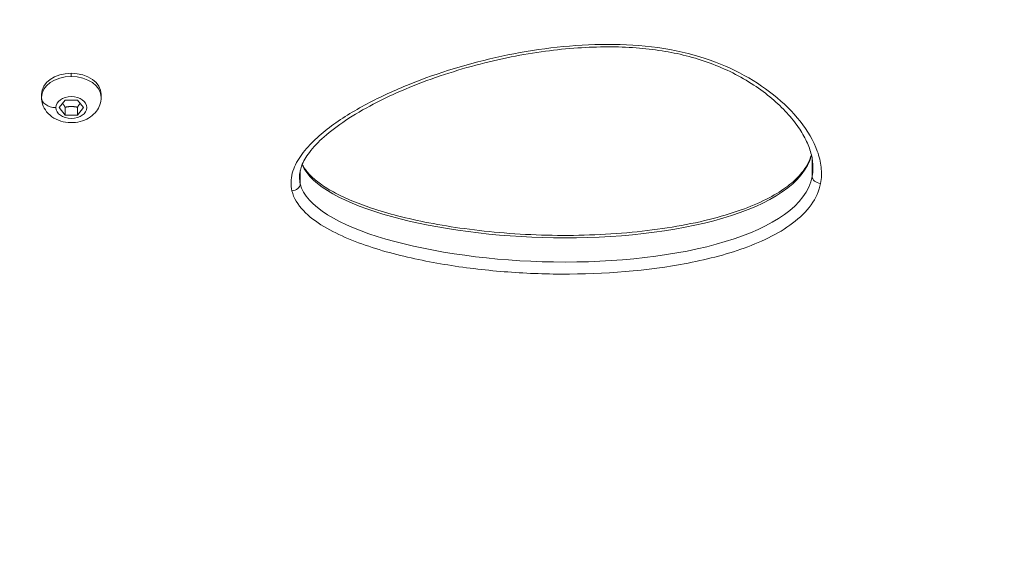
# Model space of a CAD drawing. Units: millimetres. Extents: x -26351 to 6961, y -11859 to -4016.
# Drawn here: x -24218 to -23987, y -10293 to -10169 of the extents above; entities that cross this region are included whole.
import ezdxf

# ---------------------------------------------------------------- set-up
doc = ezdxf.new("R2010")
doc.units = ezdxf.units.MM
doc.header["$MEASUREMENT"] = 0
doc.styles.get("Standard").update_dxf_attribs({"font": 'arial.ttf'})
doc.dimstyles.new('ISO-25', dxfattribs={"dimtxt": 2.5, "dimasz": 2.5, "dimexe": 1.25, "dimexo": 0.625, "dimtad": 1, "dimtxsty": 'Standard', "dimcen": 2.5, "dimadec": 0, "dimazin": 0, "dimtfac": 1, "dimtmove": 0, "dimatfit": 3, "dimfxl": 1, "dimarcsym": 0})

# ---------------------------------------------------------------- blocks, each defined once
blk = doc.blocks.new('*D44')
at = {"color": 0, "lineweight": -2, "transparency": 16777216}
for p, q in [((-25869.18, -4837.25), (-25910.43, -4837.25)), ((-25909.18, -4907.25), (-25909.18, -11068.43)), ((-25869.18, -11138.43), (-25910.43, -11138.43))]:
    blk.add_line(p, q, dxfattribs=at)
at = {"color": 0, "transparency": 16777216}
for points in [[(-25920.85, -4907.25), (-25897.52, -4907.25), (-25909.18, -4837.25)], [(-25920.85, -11068.43), (-25897.52, -11068.43), (-25909.18, -11138.43)]]:
    blk.add_solid(points, dxfattribs=at)
at = {"layer": 'Defpoints', "color": 0, "transparency": 16777216}
for p in [(-17993.96, -4837.25), (-25909.18, -11138.43), (-18824.93, -11138.43)]:
    blk.add_point(p, dxfattribs=at)
at = {"color": 0, "transparency": 16777216, "insert": (-26147.57, -7987.84), "char_height": 310, "attachment_point": 5, "rotation": 90}
blk.add_mtext('630', dxfattribs=at)

msp = doc.modelspace()

# ---------------------------------------------------------------- linework, layer by layer
at = {"color": 0, "linetype": 'Continuous', "lineweight": 0}
for p, q in [((-24206.139, -10181.125), (-24206.139, -10181.871)), ((-24213.139, -10186.801), (-24213.139, -10186.056)), ((-24199.139, -10186.801), (-24199.139, -10186.056)), ((-24209.026, -10189.179), (-24207.582, -10187.418)), ((-24207.582, -10187.418), (-24204.696, -10187.418)), ((-24204.696, -10187.418), (-24203.252, -10189.179)), ((-24207.582, -10190.94), (-24209.026, -10189.179)), ((-24207.582, -10189.094), (-24207.582, -10190.94)), ((-24204.696, -10190.94), (-24207.582, -10190.94)), ((-24204.696, -10189.094), (-24204.696, -10190.94)), ((-24203.252, -10189.179), (-24204.696, -10190.94)), ((-24032.118, -10201.11), (-24032.118, -10205.391)), ((-24152.346, -10207.119), (-24152.346, -10203.934))]:
    msp.add_line(p, q, dxfattribs=at)
at = {"color": 0, "linetype": 'Continuous', "lineweight": 0, "extrusion": (0, 0, -1)}
for centre, major_axis, ratio, start_param, end_param in [((-24206.139, -10186.056), (-7, 0), 0.7043459, 0, 1.5707963), ((-24206.139, -10186.056), (7, 0), 0.7043459, -1.5707963, 0), ((-24206.139, -10189.179), (3.65, 0), 0.7043459, -3.141592653589696, 3.14159265358989), ((-24154.317, -10207.357), (1.943, 0.473), 0.6996387, 0.1687655, 1.7395618), ((-24030.136, -10205.581), (-1.964, 0.38), 0.7033426, -1.7061866, -0.1353903)]:
    msp.add_ellipse(centre, major_axis=major_axis, ratio=ratio, start_param=start_param, end_param=end_param, dxfattribs=at)
at = {"color": 0, "linetype": 'Continuous', "lineweight": 0}
for centre, major_axis, ratio, start_param, end_param in [((-24206.139, -10186.801), (-7, 0), 0.7043459, -1.5707963, 0), ((-24206.139, -10186.801), (7, 0), 0.7043459, 0, 1.5707963), ((-24209.789, -10186.801), (-3.35, 0), 0.709857, 0, 1.5707963)]:
    msp.add_ellipse(centre, major_axis=major_axis, ratio=ratio, start_param=start_param, end_param=end_param, dxfattribs=at)
for points, knots in [([(-24030.136, -10207.001), (-24029.892, -10205.742), (-24029.83, -10203.187), (-24031.071, -10198.165), (-24034.592, -10192.254), (-24043.023, -10183.957), (-24051.862, -10179.258), (-24062.118, -10176.129), (-24069.795, -10174.615), (-24081.688, -10174.117), (-24093.527, -10174.992), (-24108.919, -10177.63), (-24123.546, -10182.071), (-24136.83, -10188.148), (-24144.313, -10192.748), (-24149.398, -10197.03), (-24152.512, -10200.606), (-24154.526, -10204.573), (-24154.652, -10207.403), (-24154.317, -10208.777)], [-17.2787022, -17.2787022, -17.2787022, -17.2787022, -16.7376681, -16.196634, -15.1145658, -14.0324977, -11.8683614, -11.8683614, -10.6815252, -9.4946891, -8.3078529, -7.1210168, -4.7473445, -3.5605084, -2.3736723, -1.7802542, -1.1868361, -0.5934181, 0, 0, 0, 0]), ([(-24031.918, -10203.264), (-24031.918, -10202.273), (-24032.052, -10201.272), (-24032.552, -10199.23), (-24032.931, -10198.183), (-24033.929, -10196.029), (-24034.572, -10194.919), (-24036.108, -10192.673), (-24037.02, -10191.536), (-24039.099, -10189.266), (-24040.287, -10188.134), (-24042.896, -10185.938), (-24044.327, -10184.873), (-24047.394, -10182.86), (-24049.039, -10181.911), (-24052.464, -10180.19), (-24054.25, -10179.413), (-24057.899, -10178.063), (-24059.769, -10177.484), (-24063.54, -10176.534), (-24065.445, -10176.152), (-24069.38, -10175.534), (-24071.421, -10175.304), (-24075.659, -10174.988), (-24077.864, -10174.913), (-24082.438, -10174.912), (-24084.813, -10174.998), (-24089.725, -10175.336), (-24092.266, -10175.599), (-24097.474, -10176.303), (-24100.143, -10176.754), (-24105.586, -10177.842), (-24108.362, -10178.488), (-24113.951, -10179.974), (-24116.765, -10180.823), (-24122.279, -10182.693), (-24124.985, -10183.716), (-24130.227, -10185.918), (-24132.769, -10187.101), (-24137.478, -10189.565), (-24139.667, -10190.837), (-24143.527, -10193.411), (-24145.241, -10194.697), (-24148.082, -10197.225), (-24149.266, -10198.457), (-24150.998, -10200.771), (-24151.631, -10201.848), (-24152.36, -10203.784), (-24152.537, -10204.653), (-24152.537, -10205.508)], [0, 0, 0, 0, 4.5948401, 4.5948401, 9.4279491, 9.4279491, 14.7103067, 14.7103067, 20.3897036, 20.3897036, 26.4690586, 26.4690586, 32.7661007, 32.7661007, 39.1727848, 39.1727848, 45.4737103, 45.4737103, 51.5897887, 51.5897887, 57.5130785, 57.5130785, 63.6940908, 63.6940908, 70.2993511, 70.2993511, 77.4172006, 77.4172006, 85.1062355, 85.1062355, 93.3294967, 93.3294967, 102.0903581, 102.0903581, 111.2675905, 111.2675905, 120.477087, 120.477087, 129.6220908, 129.6220908, 138.1502171, 138.1502171, 145.7017968, 145.7017968, 152.1417228, 152.1417228, 157.3604492, 157.3604492, 161.5873451, 161.5873451, 161.5873451, 161.5873451]), ([(-24199.139, -10186.801), (-24199.139, -10187.385), (-24199.241, -10187.967), (-24199.624, -10189.074), (-24199.912, -10189.591), (-24200.649, -10190.562), (-24201.115, -10190.994), (-24202.204, -10191.765), (-24202.842, -10192.076), (-24204.229, -10192.542), (-24204.983, -10192.677), (-24206.516, -10192.749), (-24207.295, -10192.68), (-24208.807, -10192.326), (-24209.541, -10192.043), (-24210.858, -10191.255), (-24211.45, -10190.765), (-24212.353, -10189.631), (-24212.692, -10189.024), (-24213.056, -10187.857), (-24213.139, -10187.33), (-24213.139, -10186.801)], [4.712389, 4.712389, 4.712389, 4.712389, 4.9514568, 4.9514568, 5.2040279, 5.2040279, 5.4950394, 5.4950394, 5.8382311, 5.8382311, 6.2168204, 6.2168204, 6.6041815, 6.6041815, 6.9878077, 6.9878077, 7.3429947, 7.3429947, 7.6375594, 7.6375594, 7.8539816, 7.8539816, 7.8539816, 7.8539816]), ([(-24151.93, -10202.655), (-24147.554, -10212.544), (-24120.059, -10219.372), (-24092.868, -10219.788), (-24064.116, -10220.228), (-24035.703, -10213.499), (-24032.27, -10200.382)], [5543.4634024, 5543.4634024, 5543.4634024, 5543.4634024, 5607.5991841, 5607.5991841, 5607.5991841, 5675.4172834, 5675.4172834, 5675.4172834, 5675.4172834]), ([(-24151.882, -10202.54), (-24151.768, -10202.769), (-24151.64, -10202.998), (-24151.079, -10203.899), (-24150.537, -10204.565), (-24149.236, -10205.869), (-24148.461, -10206.511), (-24146.682, -10207.787), (-24145.658, -10208.418), (-24143.32, -10209.7), (-24141.982, -10210.336), (-24138.991, -10211.61), (-24137.319, -10212.232), (-24133.613, -10213.469), (-24131.562, -10214.068), (-24127.075, -10215.232), (-24124.624, -10215.777), (-24119.391, -10216.792), (-24116.6, -10217.248), (-24110.689, -10218.054), (-24107.56, -10218.39), (-24101.112, -10218.911), (-24097.786, -10219.087), (-24091.118, -10219.244), (-24087.772, -10219.23), (-24081.074, -10219.011), (-24077.717, -10218.802), (-24071.22, -10218.177), (-24068.072, -10217.772), (-24062.042, -10216.772), (-24059.145, -10216.191), (-24053.75, -10214.848), (-24051.231, -10214.103), (-24046.72, -10212.484), (-24044.693, -10211.636), (-24041.176, -10209.852), (-24039.64, -10208.94), (-24037.095, -10207.087), (-24036.033, -10206.163), (-24034.352, -10204.332), (-24033.693, -10203.429), (-24032.798, -10201.788), (-24032.496, -10201.053), (-24032.287, -10200.313)], [2.2532933, 2.2532933, 2.2532933, 2.2532933, 3.4211846, 3.4211846, 6.8829167, 6.8829167, 10.5579522, 10.5579522, 14.6777716, 14.6777716, 19.5386988, 19.5386988, 25.2145447, 25.2145447, 31.8698953, 31.8698953, 39.5750753, 39.5750753, 48.1606009, 48.1606009, 57.6419762, 57.6419762, 67.6330618, 67.6330618, 77.6558481, 77.6558481, 87.7475384, 87.7475384, 97.3282085, 97.3282085, 106.3415292, 106.3415292, 114.5158298, 114.5158298, 121.5772903, 121.5772903, 127.6269414, 127.6269414, 132.7865626, 132.7865626, 137.3382263, 137.3382263, 140.879159, 140.879159, 140.879159, 140.879159]), ([(-24154.317, -10208.777), (-24153.915, -10210.43), (-24151.958, -10213.568), (-24146.989, -10217.247), (-24141.097, -10220.119), (-24132.568, -10223.14), (-24121.24, -10225.786), (-24107.184, -10227.694), (-24097.675, -10228.224), (-24082.877, -10228.436), (-24067.742, -10227.471), (-24051.016, -10223.469), (-24042.276, -10219.938), (-24036.478, -10216.514), (-24032.006, -10212.175), (-24030.475, -10208.753), (-24030.136, -10207.001)], [-14.676072, -14.676072, -14.676072, -14.676072, -13.9615646, -13.2470571, -12.5325497, -11.8180423, -10.3890275, -8.9600126, -7.5309978, -7.5309978, -4.5185987, -3.0123991, -2.2592993, -1.5061996, -0.7530998, 0, 0, 0, 0]), ([(-24032.118, -10205.391), (-24034.743, -10218.949), (-24063.631, -10225.915), (-24092.868, -10225.467), (-24121.16, -10225.034), (-24149.779, -10217.66), (-24152.346, -10207.119)], [-5676.5629427, -5676.5629427, -5676.5629427, -5676.5629427, -5607.5991841, -5607.5991841, -5607.5991841, -5540.8683816, -5540.8683816, -5540.8683816, -5540.8683816])]:
    msp.add_open_spline(points, degree=3, knots=knots, dxfattribs=at)
for points, weights in [([(-24208.206, -10188.179), (-24207.916, -10188.551), (-24207.582, -10189.094)], [1.07568624785, 1.06600511612, 1]), ([(-24204.696, -10189.094), (-24204.362, -10188.551), (-24204.072, -10188.179)], [1, 1.06600511612, 1.07568624785]), ([(-24207.582, -10189.094), (-24206.139, -10188.799), (-24204.696, -10189.094)], [1, 1.15470053838, 1])]:
    msp.add_rational_spline(points, weights, degree=2, dxfattribs=at)
for points in [[(-24031.918, -10203.264), (-24031.918, -10203.987), (-24031.983, -10204.698), (-24032.118, -10205.391)], [(-24152.346, -10207.119), (-24152.475, -10206.589), (-24152.538, -10206.052), (-24152.539, -10205.508)]]:
    msp.add_open_spline(points, degree=3, dxfattribs=at)

# ---------------------------------------------------------------- dimensions: what is measured, and where the dimension line sits
dim = msp.add_linear_dim(base=(-25909.184, -11138.428), p1=(-17993.964, -4837.246), p2=(-18824.928, -11138.428), angle=90, text='630', dimstyle='ISO-25', override={"dimtxt": 310, "dimasz": 70, "dimgap": 80, "dimtad": 3, "dimfxl": 40, "dimfxlon": 1})
dim.commit()
dim.dimension.update_dxf_attribs({"geometry": '*D44', "text_midpoint": (-26147.567, -7987.837)})

doc.saveas('drawing.dxf')
